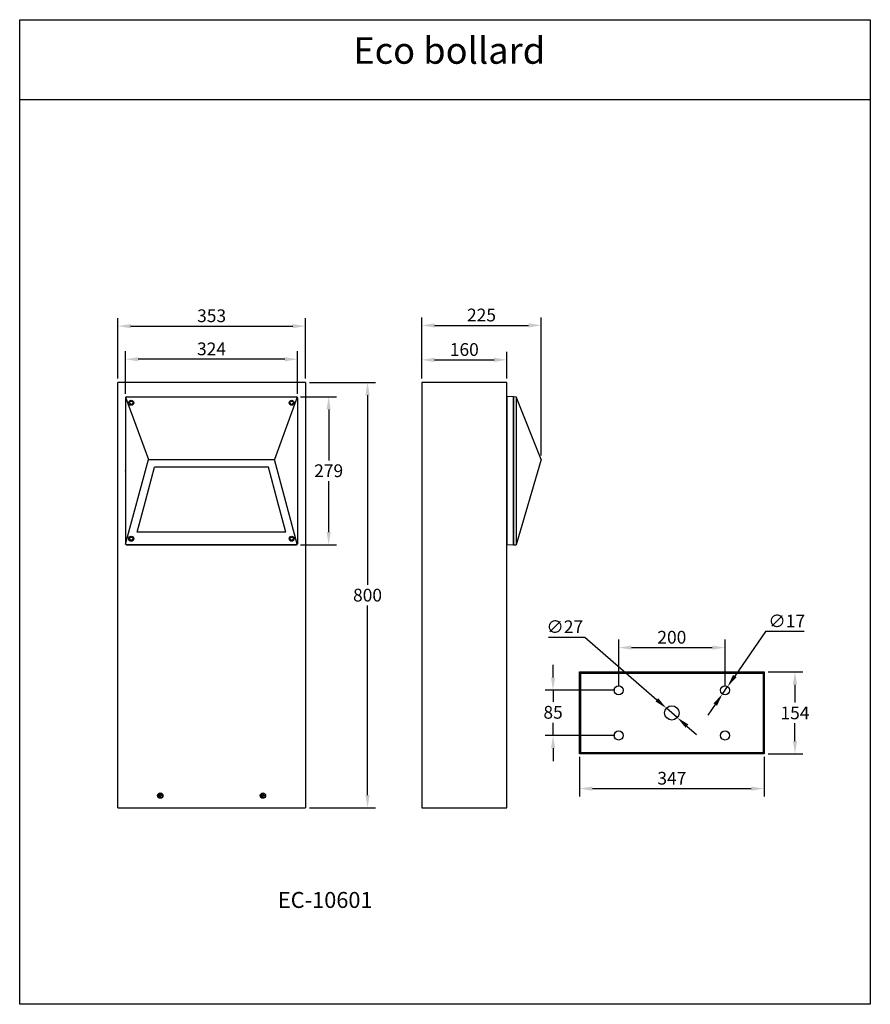
# Model space of a CAD drawing. Extents: x -2222 to -622, y -1285 to 567.
import ezdxf

# ---------------------------------------------------------------- set-up
doc = ezdxf.new("R2010")
doc.units = 0
doc.layers.get('0').update_dxf_attribs({"linetype": 'CONTINUOUS'})
doc.layers.get('DEFPOINTS').update_dxf_attribs({"linetype": 'CONTINUOUS'})
doc.layers.add('AM_5', color=3, linetype='CONTINUOUS', lineweight=25)
doc.styles.get("Standard").update_dxf_attribs({"font": 'univer.TTF'})
doc.dimstyles.new('1$0', dxfattribs={"dimscale": 12, "dimtxt": 2.5, "dimasz": 2.5, "dimexe": 1.25, "dimexo": 0.625, "dimtad": 1, "dimtih": 1, "dimtoh": 1, "dimdec": 0, "dimzin": 0, "dimdsep": 46, "dimlunit": 6, "dimtxsty": 'Standard', "dimcen": 2.5, "dimclrd": 5, "dimclre": 5, "dimclrt": 2, "dimadec": 0, "dimazin": 0, "dimtfac": 1, "dimtdec": 0, "dimtmove": 0, "dimatfit": 3, "dimfxl": 0, "dimtolj": 1, "dimtzin": 0, "dimarcsym": 0})
doc.dimstyles.new('1$3', dxfattribs={"dimscale": 12, "dimtxt": 2.5, "dimasz": 2.5, "dimexe": 1.25, "dimexo": 0.625, "dimtad": 1, "dimtih": 1, "dimtoh": 1, "dimdec": 0, "dimzin": 0, "dimdsep": 46, "dimlunit": 6, "dimtxsty": 'Standard', "dimcen": 2.5, "dimclrd": 5, "dimclre": 5, "dimclrt": 2, "dimadec": 0, "dimazin": 0, "dimtfac": 1, "dimtdec": 0, "dimtmove": 0, "dimatfit": 3, "dimfxl": 0, "dimtolj": 1, "dimtzin": 0, "dimarcsym": 0})

# ---------------------------------------------------------------- blocks, each defined once
blk = doc.blocks.new('*D30')
at = {"layer": 'AM_5', "color": 5, "lineweight": -2, "transparency": 16777216}
for p, q in [((-1095.3, -686.9), (-1095.3, -599.1)), ((-895.3, -686.9), (-895.3, -599.1)), ((-1071.3, -614.1), (-919.3, -614.1))]:
    blk.add_line(p, q, dxfattribs=at)
at = {"layer": 'AM_5', "color": 5, "transparency": 16777216}
for points in [[(-1071.3, -610.1), (-1071.3, -618.1), (-1095.3, -614.1)], [(-919.3, -610.1), (-919.3, -618.1), (-895.3, -614.1)]]:
    blk.add_solid(points, dxfattribs=at)
at = {"layer": 'DEFPOINTS', "color": 0, "transparency": 16777216}
for p in [(-895.3, -614.1), (-1095.3, -694.4), (-895.3, -694.4)]:
    blk.add_point(p, dxfattribs=at)
at = {"layer": 'AM_5', "color": 2, "transparency": 16777216, "insert": (-995.3, -594.6), "char_height": 24, "attachment_point": 5}
blk.add_mtext('\\A1;200', dxfattribs=at)
blk = doc.blocks.new('*D31')
at = {"layer": 'AM_5', "color": 5, "lineweight": -2, "transparency": 16777216}
for p, q in [((-1218.7, -670.4), (-1218.7, -646.4)), ((-1102.8, -694.4), (-1233.7, -694.4)), ((-1218.7, -694.4), (-1218.7, -716.3)), ((-1218.7, -779.4), (-1218.7, -755.3)), ((-1102.8, -779.4), (-1233.7, -779.4)), ((-1218.7, -803.4), (-1218.7, -827.4))]:
    blk.add_line(p, q, dxfattribs=at)
at = {"layer": 'AM_5', "color": 5, "transparency": 16777216}
for points in [[(-1222.7, -670.4), (-1214.7, -670.4), (-1218.7, -694.4)], [(-1222.7, -803.4), (-1214.7, -803.4), (-1218.7, -779.4)]]:
    blk.add_solid(points, dxfattribs=at)
at = {"layer": 'DEFPOINTS', "color": 0, "transparency": 16777216}
for p in [(-1095.3, -694.4), (-1218.7, -779.4), (-1095.3, -779.4)]:
    blk.add_point(p, dxfattribs=at)
at = {"layer": 'AM_5', "color": 2, "transparency": 16777216, "insert": (-1218.7, -735.8), "char_height": 24, "attachment_point": 5}
blk.add_mtext('\\A1;85', dxfattribs=at)
blk = doc.blocks.new('*D32')
at = {"layer": 'AM_5', "color": 5, "lineweight": -2, "transparency": 16777216}
for p, q in [((-2037.5, -107.9), (-2037.5, 5.6)), ((-1684.5, -107.9), (-1684.5, 5.6)), ((-2013.5, -9.4), (-1708.5, -9.4))]:
    blk.add_line(p, q, dxfattribs=at)
at = {"layer": 'AM_5', "color": 5, "transparency": 16777216}
for points in [[(-2013.5, -5.4), (-2013.5, -13.4), (-2037.5, -9.4)], [(-1708.5, -5.4), (-1708.5, -13.4), (-1684.5, -9.4)]]:
    blk.add_solid(points, dxfattribs=at)
at = {"layer": 'DEFPOINTS', "color": 0, "transparency": 16777216}
for p in [(-1684.5, -9.4), (-2037.5, -115.4), (-1684.5, -115.4)]:
    blk.add_point(p, dxfattribs=at)
at = {"layer": 'AM_5', "color": 2, "transparency": 16777216, "insert": (-1861, 10.1), "char_height": 24, "attachment_point": 5}
blk.add_mtext('\\A1;353', dxfattribs=at)
blk = doc.blocks.new('*D33')
at = {"layer": 'AM_5', "color": 5, "lineweight": -2, "transparency": 16777216}
for p, q in [((-1465.7, -107.9), (-1465.7, -57.9)), ((-1441.7, -72.9), (-1329.7, -72.9)), ((-1305.7, -107.9), (-1305.7, -57.9))]:
    blk.add_line(p, q, dxfattribs=at)
at = {"layer": 'AM_5', "color": 5, "transparency": 16777216}
for points in [[(-1441.7, -68.9), (-1441.7, -76.9), (-1465.7, -72.9)], [(-1329.7, -68.9), (-1329.7, -76.9), (-1305.7, -72.9)]]:
    blk.add_solid(points, dxfattribs=at)
at = {"layer": 'DEFPOINTS', "color": 0, "transparency": 16777216}
for p in [(-1305.7, -72.9), (-1465.7, -115.4), (-1305.7, -115.4)]:
    blk.add_point(p, dxfattribs=at)
at = {"layer": 'AM_5', "color": 2, "transparency": 16777216, "insert": (-1385.7, -53.4), "char_height": 24, "attachment_point": 5}
blk.add_mtext('\\A1;160', dxfattribs=at)
blk = doc.blocks.new('*D34')
at = {"layer": 'AM_5', "color": 5, "lineweight": -2, "transparency": 16777216}
for p, q in [((-1465.7, -107.9), (-1465.7, 7)), ((-1240.9, -252.9), (-1240.9, 7)), ((-1441.7, -8), (-1264.9, -8))]:
    blk.add_line(p, q, dxfattribs=at)
at = {"layer": 'AM_5', "color": 5, "transparency": 16777216}
for points in [[(-1441.7, -4), (-1441.7, -12), (-1465.7, -8)], [(-1264.9, -4), (-1264.9, -12), (-1240.9, -8)]]:
    blk.add_solid(points, dxfattribs=at)
at = {"layer": 'DEFPOINTS', "color": 0, "transparency": 16777216}
for p in [(-1240.9, -8), (-1465.7, -115.4), (-1240.9, -260.4)]:
    blk.add_point(p, dxfattribs=at)
at = {"layer": 'AM_5', "color": 2, "transparency": 16777216, "insert": (-1353.3, 11.5), "char_height": 24, "attachment_point": 5}
blk.add_mtext('\\A1;225', dxfattribs=at)
blk = doc.blocks.new('*D35')
at = {"layer": 'AM_5', "color": 5, "lineweight": -2, "transparency": 16777216}
for p, q in [((-1677, -115.4), (-1552.7, -115.4)), ((-1567.7, -139.4), (-1567.7, -495.9)), ((-1567.7, -891.4), (-1567.7, -534.9)), ((-1677, -915.4), (-1552.7, -915.4))]:
    blk.add_line(p, q, dxfattribs=at)
at = {"layer": 'AM_5', "color": 5, "transparency": 16777216}
for points in [[(-1571.7, -139.4), (-1563.7, -139.4), (-1567.7, -115.4)], [(-1571.7, -891.4), (-1563.7, -891.4), (-1567.7, -915.4)]]:
    blk.add_solid(points, dxfattribs=at)
at = {"layer": 'DEFPOINTS', "color": 0, "transparency": 16777216}
for p in [(-1684.5, -115.4), (-1684.5, -915.4), (-1567.7, -915.4)]:
    blk.add_point(p, dxfattribs=at)
at = {"layer": 'AM_5', "color": 2, "transparency": 16777216, "insert": (-1567.7, -515.4), "char_height": 24, "attachment_point": 5}
blk.add_mtext('\\A1;800', dxfattribs=at)
blk = doc.blocks.new('*D36')
at = {"layer": 'AM_5', "color": 5, "lineweight": -2, "transparency": 16777216}
for p, q in [((-1694, -142.2), (-1625.8, -142.2)), ((-1640.8, -166.2), (-1640.8, -261.9)), ((-1640.8, -396.7), (-1640.8, -300.9)), ((-1694, -420.7), (-1625.8, -420.7))]:
    blk.add_line(p, q, dxfattribs=at)
at = {"layer": 'AM_5', "color": 5, "transparency": 16777216}
for points in [[(-1644.8, -166.2), (-1636.8, -166.2), (-1640.8, -142.2)], [(-1644.8, -396.7), (-1636.8, -396.7), (-1640.8, -420.7)]]:
    blk.add_solid(points, dxfattribs=at)
at = {"layer": 'DEFPOINTS', "color": 0, "transparency": 16777216}
for p in [(-1701.5, -142.2), (-1701.5, -420.7), (-1640.8, -420.7)]:
    blk.add_point(p, dxfattribs=at)
at = {"layer": 'AM_5', "color": 2, "transparency": 16777216, "insert": (-1640.8, -281.4), "char_height": 24, "attachment_point": 5}
blk.add_mtext('\\A1;279', dxfattribs=at)
blk = doc.blocks.new('*D37')
at = {"layer": 'AM_5', "color": 5, "lineweight": -2, "transparency": 16777216}
for p, q in [((-2023, -136.7), (-2023, -56.7)), ((-1723.5, -71.7), (-1999, -71.7)), ((-1699.5, -136.7), (-1699.5, -56.7))]:
    blk.add_line(p, q, dxfattribs=at)
at = {"layer": 'AM_5', "color": 5, "transparency": 16777216}
for points in [[(-1999, -67.7), (-1999, -75.7), (-2023, -71.7)], [(-1723.5, -67.7), (-1723.5, -75.7), (-1699.5, -71.7)]]:
    blk.add_solid(points, dxfattribs=at)
at = {"layer": 'DEFPOINTS', "color": 0, "transparency": 16777216}
for p in [(-2023, -71.7), (-2023, -144.2), (-1699.5, -144.2)]:
    blk.add_point(p, dxfattribs=at)
at = {"layer": 'AM_5', "color": 2, "transparency": 16777216, "insert": (-1861.2, -52.2), "char_height": 24, "attachment_point": 5}
blk.add_mtext('\\A1;324', dxfattribs=at)
blk = doc.blocks.new('*D38')
at = {"layer": 'AM_5', "color": 5, "lineweight": -2, "transparency": 16777216}
for p, q in [((-1168.8, -819.4), (-1168.8, -894.3)), ((-821.8, -819.4), (-821.8, -894.3)), ((-1144.8, -879.3), (-845.8, -879.3))]:
    blk.add_line(p, q, dxfattribs=at)
at = {"layer": 'AM_5', "color": 5, "transparency": 16777216}
for points in [[(-1144.8, -875.3), (-1144.8, -883.3), (-1168.8, -879.3)], [(-845.8, -875.3), (-845.8, -883.3), (-821.8, -879.3)]]:
    blk.add_solid(points, dxfattribs=at)
at = {"layer": 'DEFPOINTS', "color": 0, "transparency": 16777216}
for p in [(-1168.8, -811.9), (-821.8, -811.9), (-821.8, -879.3)]:
    blk.add_point(p, dxfattribs=at)
at = {"layer": 'AM_5', "color": 2, "transparency": 16777216, "insert": (-995.3, -859.8), "char_height": 24, "attachment_point": 5}
blk.add_mtext('\\A1;347', dxfattribs=at)
blk = doc.blocks.new('*D39')
at = {"layer": 'AM_5', "color": 5, "lineweight": -2, "transparency": 16777216}
for p, q in [((-814.3, -659.9), (-748.7, -659.9)), ((-763.7, -683.9), (-763.7, -717.4)), ((-763.7, -789.9), (-763.7, -756.4)), ((-814.3, -813.9), (-748.7, -813.9))]:
    blk.add_line(p, q, dxfattribs=at)
at = {"layer": 'AM_5', "color": 5, "transparency": 16777216}
for points in [[(-767.7, -683.9), (-759.7, -683.9), (-763.7, -659.9)], [(-767.7, -789.9), (-759.7, -789.9), (-763.7, -813.9)]]:
    blk.add_solid(points, dxfattribs=at)
at = {"layer": 'DEFPOINTS', "color": 0, "transparency": 16777216}
for p in [(-821.8, -659.9), (-763.7, -659.9), (-821.8, -813.9)]:
    blk.add_point(p, dxfattribs=at)
at = {"layer": 'AM_5', "color": 2, "transparency": 16777216, "insert": (-763.7, -736.9), "char_height": 24, "attachment_point": 5}
blk.add_mtext('\\A1;154', dxfattribs=at)
blk = doc.blocks.new('*D41')
at = {"layer": 'AM_5', "color": 5, "lineweight": -2, "transparency": 16777216}
for p, q in [((-1227, -594.4), (-1158.9, -594.4)), ((-1158.9, -594.4), (-1023.6, -712.3)), ((-985.1, -745.8), (-1005.5, -728.1)), ((-967, -761.6), (-948.9, -777.3))]:
    blk.add_line(p, q, dxfattribs=at)
at = {"layer": 'AM_5', "color": 5, "transparency": 16777216}
for points in [[(-1020.9, -709.3), (-1026.2, -715.3), (-1005.5, -728.1)], [(-964.4, -758.5), (-969.6, -764.6), (-985.1, -745.8)]]:
    blk.add_solid(points, dxfattribs=at)
at = {"layer": 'DEFPOINTS', "color": 0, "transparency": 16777216}
for p in [(-1005.5, -728.1), (-985.1, -745.8)]:
    blk.add_point(p, dxfattribs=at)
at = {"layer": 'AM_5', "color": 2, "transparency": 16777216, "insert": (-1196.7, -574.9), "char_height": 24, "attachment_point": 5}
blk.add_mtext('\\A1;∅27', dxfattribs=at)
blk = doc.blocks.new('*D42')
at = {"layer": 'AM_5', "color": 5, "lineweight": -2, "transparency": 16777216}
for p, q in [((-819.3, -584.1), (-876.9, -667.7)), ((-746.5, -584.1), (-819.3, -584.1)), ((-900.1, -701.4), (-890.5, -687.4)), ((-913.7, -721.2), (-927.3, -741))]:
    blk.add_line(p, q, dxfattribs=at)
at = {"layer": 'AM_5', "color": 5, "transparency": 16777216}
for points in [[(-880.2, -665.4), (-873.6, -669.9), (-890.5, -687.4)], [(-917, -718.9), (-910.4, -723.5), (-900.1, -701.4)]]:
    blk.add_solid(points, dxfattribs=at)
at = {"layer": 'DEFPOINTS', "color": 0, "transparency": 16777216}
for p in [(-900.1, -701.4), (-890.5, -687.4)]:
    blk.add_point(p, dxfattribs=at)
at = {"layer": 'AM_5', "color": 2, "transparency": 16777216, "insert": (-779.2, -564.1), "char_height": 24, "attachment_point": 5}
blk.add_mtext('\\A1;∅17', dxfattribs=at)

msp = doc.modelspace()

# ---------------------------------------------------------------- linework, layer by layer
for p, q in [((-2222, -1285), (-2222, 567)), ((-2222, 567), (-622, 567)), ((-622, 567), (-622, -1285)), ((-2222, 417), (-622, 417)), ((-622, -1285), (-2222, -1285))]:
    msp.add_line(p, q)
at = {"layer": 'AM_5', "color": 7}
for p, q in [((-2037.5, -915.4), (-2037.5, -115.4)), ((-1684.5, -115.4), (-2037.5, -115.4)), ((-1684.5, -115.4), (-1684.5, -915.4)), ((-1465.7, -115.4), (-1465.7, -915.4)), ((-1305.7, -115.4), (-1465.7, -115.4)), ((-1305.7, -915.4), (-1305.7, -115.4)), ((-2023, -144.2), (-2023, -418.7)), ((-2022.7, -143.1), (-1980, -260.3)), ((-2021, -142.2), (-1701.5, -142.2)), ((-1699.8, -143.1), (-1742.5, -260.3)), ((-1699.5, -144.2), (-1699.5, -418.7)), ((-1293.4, -142), (-1305.7, -142.4)), ((-1305.7, -142.4), (-1305.7, -420.6)), ((-1293.4, -421.1), (-1293.4, -142)), ((-1293.4, -145.5), (-1293.4, -142)), ((-1293.4, -142), (-1288.4, -142.3)), ((-1293.4, -142), (-1293.4, -421)), ((-1293.4, -417.5), (-1293.4, -145.5)), ((-1288.4, -142.3), (-1288.4, -420.8)), ((-1240.9, -260.4), (-1288.4, -142.3)), ((-1305.7, -413.6), (-1305.7, -149.5)), ((-2022.7, -419.7), (-1980, -260.3)), ((-1985.4, -338.5), (-1968.3, -274.7)), ((-1980, -260.3), (-1742.5, -260.3)), ((-1858.2, -274.7), (-1968.3, -274.7)), ((-1754.2, -274.7), (-1858.2, -274.7)), ((-1737.1, -338.5), (-1754.2, -274.7)), ((-1699.8, -419.7), (-1742.5, -260.3)), ((-1240.9, -260.4), (-1288.4, -420.8)), ((-1305.7, -281.4), (-1305.7, -413.6)), ((-2001, -396.7), (-1985.4, -338.5)), ((-1721.5, -396.7), (-1737.1, -338.5)), ((-1858.2, -396.7), (-2001, -396.7)), ((-1721.5, -396.7), (-1858.2, -396.7)), ((-1701.5, -420.7), (-2021, -420.7)), ((-1701.8, -420.7), (-2020.7, -420.7)), ((-2020.7, -420.7), (-1701.8, -420.7)), ((-1293.4, -421.1), (-1305.7, -420.6)), ((-1293.4, -421), (-1293.4, -417.5)), ((-1293.4, -421), (-1288.4, -420.8)), ((-1168.8, -659.9), (-821.8, -659.9)), ((-1168.8, -813.9), (-1168.8, -659.9)), ((-1168.8, -661.9), (-821.8, -661.9)), ((-1166.8, -811.9), (-1166.8, -661.9)), ((-823.8, -661.9), (-823.8, -811.9)), ((-821.8, -659.9), (-821.8, -813.9)), ((-821.8, -811.9), (-1168.8, -811.9)), ((-821.8, -813.9), (-1168.8, -813.9)), ((-1960, -891.8), (-1960, -893.1)), ((-1958.1, -891.8), (-1960, -891.8)), ((-1958.1, -893.1), (-1960, -893.1)), ((-1958.1, -891.8), (-1958.1, -889.9)), ((-1958.1, -889.9), (-1956.9, -889.9)), ((-1958.1, -894.9), (-1958.1, -893.1)), ((-1958.1, -894.9), (-1956.9, -894.9)), ((-1956.9, -891.8), (-1956.9, -889.9)), ((-1955, -891.8), (-1956.9, -891.8)), ((-1955, -893.1), (-1956.9, -893.1)), ((-1956.9, -894.9), (-1956.9, -893.1)), ((-1955, -891.8), (-1955, -893.1)), ((-1767, -891.8), (-1767, -893.1)), ((-1765.1, -891.8), (-1767, -891.8)), ((-1765.1, -893.1), (-1767, -893.1)), ((-1765.1, -891.8), (-1765.1, -889.9)), ((-1765.1, -889.9), (-1763.9, -889.9)), ((-1765.1, -894.9), (-1765.1, -893.1)), ((-1765.1, -894.9), (-1763.9, -894.9)), ((-1763.9, -891.8), (-1763.9, -889.9)), ((-1762, -891.8), (-1763.9, -891.8)), ((-1762, -893.1), (-1763.9, -893.1)), ((-1763.9, -894.9), (-1763.9, -893.1)), ((-1762, -891.8), (-1762, -893.1)), ((-2037.5, -915.4), (-1684.5, -915.4)), ((-1465.7, -915.4), (-1305.7, -915.4))]:
    msp.add_line(p, q, dxfattribs=at)
for centre, radius in [((-2012.1, -153.6), 4.75), ((-2012.1, -153.6), 3), ((-2012.1, -153.6), 3), ((-1710.4, -153.6), 4.75), ((-1710.4, -153.6), 3), ((-1710.4, -153.6), 3), ((-2012.1, -409.2), 4.75), ((-2012.1, -409.2), 3), ((-2012.1, -409.2), 3), ((-1710.4, -409.2), 4.75), ((-1710.4, -409.2), 3), ((-1710.4, -409.2), 3), ((-1095.3, -694.4), 8.5), ((-895.3, -694.4), 8.5), ((-995.3, -736.9), 13.5), ((-1095.3, -779.4), 8.5), ((-895.3, -779.4), 8.5), ((-1957.5, -892.4), 5), ((-1957.5, -892.4), 4.38), ((-1764.5, -892.4), 5), ((-1764.5, -892.4), 4.38)]:
    msp.add_circle(centre, radius, dxfattribs=at)
for centre, start, end in [((-2021, -144.2), 90, 180), ((-1701.5, -144.2), 0, 90), ((-2021, -418.7), 180, 270), ((-1701.5, -418.7), 270, 0)]:
    msp.add_arc(centre, 2, start, end, dxfattribs=at)
msp.add_point((-2023.2, -281.4), dxfattribs=at)

# ---------------------------------------------------------------- texts
at = {"ltscale": 0.2, "attachment_point": 1}
for s, insert, char_height, width in [('{\\fCordia New|b0|i0|c0|p32;\\C2;Eco bollard}', (-1594.5, 534.1), 50, 1141.429), ('{\\C2;\\P\\P\\H1.2x;EC-10601}', (-1736.3, -990.4), 25, 752.302)]:
    msp.add_mtext(s, dxfattribs=dict(at, insert=insert, char_height=char_height, width=width))

# ---------------------------------------------------------------- dimensions: what is measured, and where the dimension line sits
at = {"layer": 'AM_5'}
for base, p1, p2, picture, middle in [((-1684.5, -9.4), (-2037.5, -115.4), (-1684.5, -115.4), '*D32', (-1861, 10.1)), ((-1240.9, -8), (-1465.7, -115.4), (-1240.9, -260.4), '*D34', (-1353.3, 11.5)), ((-1305.7, -72.9), (-1465.7, -115.4), (-1305.7, -115.4), '*D33', (-1385.7, -53.4)), ((-895.3, -614.1), (-1095.3, -694.4), (-895.3, -694.4), '*D30', (-995.3, -594.6)), ((-821.8, -879.3), (-1168.8, -811.9), (-821.8, -811.9), '*D38', (-995.3, -859.8))]:
    dim = msp.add_linear_dim(base=base, p1=p1, p2=p2, dimstyle='1$0', override={"dimtxt": 2, "dimasz": 2}, dxfattribs=at)
    dim.commit()
    dim.dimension.update_dxf_attribs({"geometry": picture, "text_midpoint": middle})
dim = msp.add_linear_dim(base=(-2023, -71.7), p1=(-1699.5, -144.2), p2=(-2023, -144.2), text='324', dimstyle='1$0', override={"dimtxt": 2, "dimasz": 2}, dxfattribs=at)
dim.commit()
dim.dimension.update_dxf_attribs({"geometry": '*D37', "text_midpoint": (-1861.2, -52.2)})
for base, p1, p2, picture, middle in [((-1567.7, -915.4), (-1684.5, -115.4), (-1684.5, -915.4), '*D35', (-1567.7, -515.4)), ((-763.7, -659.9), (-821.8, -813.9), (-821.8, -659.9), '*D39', (-763.7, -736.9))]:
    dim = msp.add_linear_dim(base=base, p1=p1, p2=p2, angle=90, dimstyle='1$0', override={"dimtxt": 2, "dimasz": 2}, dxfattribs=at)
    dim.commit()
    dim.dimension.update_dxf_attribs({"geometry": picture, "text_midpoint": middle})
dim = msp.add_linear_dim(base=(-1640.8, -420.7), p1=(-1701.5, -142.2), p2=(-1701.5, -420.7), angle=90, text='279', dimstyle='1$0', override={"dimtxt": 2, "dimasz": 2}, dxfattribs=at)
dim.commit()
dim.dimension.update_dxf_attribs({"geometry": '*D36', "text_midpoint": (-1640.8, -281.4)})
for p1, p2, picture, middle in [((-900.1, -701.4), (-890.5, -687.4), '*D42', (-779.2, -584.1)), ((-985.1, -745.8), (-1005.5, -728.1), '*D41', (-1196.7, -594.4))]:
    dim = msp.add_diameter_dim_2p(p1=p1, p2=p2, dimstyle='1$3', override={"dimtxt": 2, "dimasz": 2}, dxfattribs=at)
    dim.commit()
    dim.dimension.update_dxf_attribs({"geometry": picture, "text_midpoint": middle, "dimtype": 163})
dim = msp.add_linear_dim(base=(-1218.7, -779.4), p1=(-1095.3, -694.4), p2=(-1095.3, -779.4), angle=90, dimstyle='1$0', override={"dimtxt": 2, "dimasz": 2}, dxfattribs=at)
dim.commit()
dim.dimension.update_dxf_attribs({"geometry": '*D31', "text_midpoint": (-1218.7, -735.8), "dimtype": 160})

doc.saveas('drawing.dxf')
